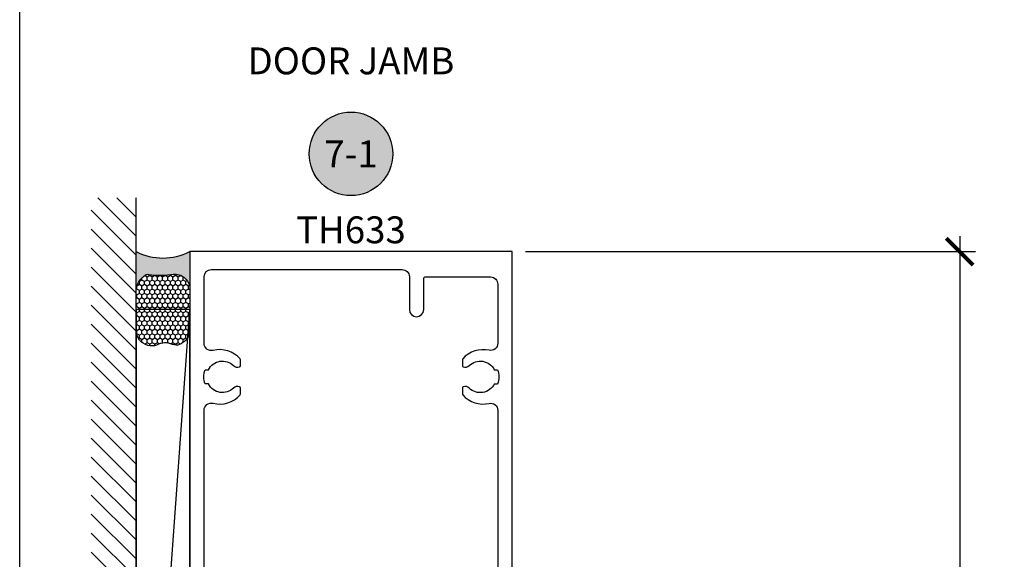
# Model space of a CAD drawing. Units: inches. Extents: x 0 to 266, y -7 to 43.
# Drawn here: x 152 to 159, y 26 to 30 of the extents above; entities that cross this region are included whole.
import ezdxf
from ezdxf.enums import TextEntityAlignment as Align

# ---------------------------------------------------------------- set-up
doc = ezdxf.new("R2010")
doc.units = ezdxf.units.IN
doc.header["$LTSCALE"] = 0.5
doc.header["$MEASUREMENT"] = 0
for name, color, linetype in [('Arcadia-Dim', 4, 'Continuous'), ('Arcadia-Profile', 6, 'Continuous'), ('Arcadia-Shade', 8, 'Continuous'), ('Arcadia-Symb', 7, 'Continuous'), ('Arcadia-Symb-Text', 3, 'Continuous'), ('Arcadia-Text', 3, 'Continuous')]:
    doc.layers.add(name, color=color, linetype=linetype)
doc.layers.add('Arcadia-Mview', color=6, linetype='Continuous', plot=False)
doc.styles.get("Standard").update_dxf_attribs({"font": 'ARIALN.TTF'})
doc.dimstyles.new('Arcadia-2', dxfattribs={"dimscale": 2, "dimtxt": 0.0938, "dimasz": 0.0938, "dimexe": 0.0546, "dimexo": 0.0469, "dimgap": 0.0469, "dimtad": 0, "dimtih": 1, "dimdec": 4, "dimzin": 3, "dimdsep": 46, "dimlunit": 4, "dimtxsty": 'Standard', "dimblk": 'ARCHTICK', "dimcen": 0.0469, "dimdle": 0.0546, "dimclrd": 256, "dimclre": 256, "dimclrt": 256, "dimadec": 0, "dimazin": 0, "dimtfac": 0.75, "dimtdec": 4, "dimtix": 1, "dimtmove": 2, "dimatfit": 3, "dimfxl": 1, "dimtolj": 1, "dimtzin": 3, "dimlwd": -3, "dimlwe": -3, "dimarcsym": 0})

# ---------------------------------------------------------------- blocks, each defined once
blk = doc.blocks.new('Keynote')
at = {"layer": 'Arcadia-Symb', "lineweight": -3}
h = blk.add_hatch(color=8, dxfattribs=at)
h.dxf.hatch_style = 1
edge = h.paths.add_edge_path()
edge.add_arc((0, 0), 0.1458, 0, 360)
at = {"layer": 'Defpoints', "lineweight": -3}
blk.add_circle((0, 0), 0.1458, dxfattribs=at)
at = {"layer": 'Arcadia-Symb-Text'}
blk.add_attdef('KEYNOTE_BUBBLE', text='', height=0.09375, dxfattribs=at).set_placement((0, 0), align=Align.MIDDLE_CENTER)
blk = doc.blocks.new('_ArchTick')
at = {"color": 0, "linetype": 'ByBlock', "lineweight": -3, "const_width": 0.15}
blk.add_lwpolyline([(-0.5, -0.5), (0.5, 0.5)], dxfattribs=at)
blk = doc.blocks.new('*D243')
at = {"layer": 'Arcadia-Dim', "lineweight": -3, "transparency": 16777216}
for p, q in [((158.5624999999232, 27.99505333480913), (158.5624999999232, 25.07543682730594)), ((155.5312999999993, 27.88585333480913), (158.6716999999232, 27.88585333480913)), ((158.5624999999232, 21.77665333480957), (158.5624999999232, 24.69626984231276)), ((155.5313000000103, 21.88585333480957), (158.6716999999232, 21.88585333480957))]:
    blk.add_line(p, q, dxfattribs=at)
at = {"layer": 'Defpoints', "color": 0, "lineweight": -3, "transparency": 16777216}
for p in [(155.4374999999993, 27.88585333480913), (155.4375000000103, 21.88585333480957), (158.5624999999232, 21.88585333480957)]:
    blk.add_point(p, dxfattribs=at)
at = {"layer": 'Arcadia-Dim', "lineweight": -3, "transparency": 16777216, "xscale": 0.1876, "yscale": 0.1876, "zscale": 0.1876}
for p, rotation in [((158.5624999999232, 27.88585333480913), 90), ((158.5624999999232, 21.88585333480957), 270)]:
    blk.add_blockref('_ArchTick', p, dxfattribs=dict(at, rotation=rotation))
at = {"layer": 'Arcadia-Dim', "lineweight": -3, "transparency": 16777216, "insert": (158.5624999999231, 24.8858533348093), "char_height": 0.1876, "attachment_point": 5}
blk.add_mtext('\\A1;6"', dxfattribs=at)
blk = doc.blocks.new('*U211')
at = {"layer": 'Arcadia-Profile'}
h = blk.add_hatch(color=256, dxfattribs=at)
edge = h.paths.add_edge_path()
edge.add_line((-3.238150488488046e-16, 0.3750000000000014), (-0.2561978488290511, 0.3750000000000014))
edge.add_arc((-0.2968777799670105, 0.2172425456151554), 0.1629179892196558, 35.12576795111403, 75.54049043261, ccw=False)
edge.add_arc((-0.1891877120709749, 0.2930007706583725), 0.0312499999999845, -9.589877105315225, 35.125767951116984, ccw=False)
edge.add_arc((0.3231379503014349, 0.2064404742972084), 0.4883366330377226, 170.4101228946807, 190.9855794753516)
edge.add_arc((-0.2710315728123672, 0.1106123631241158), 0.1148149856163851, -74.4499340415818, 1.3823096407652997, ccw=False)
edge.add_line((-0.2402519359356225, 3.381508036544764e-13), (-4.479749904362507e-13, 3.381508036544764e-13))
edge.add_arc((0.3731777901716721, 0.1874999999997243), 0.4176337068263488, 153.3231490947054, 206.6768509051579, ccw=False)
at = {"layer": 'Arcadia-Shade', "lineweight": -3}
h = blk.add_hatch(dxfattribs=at)
h.set_pattern_fill('HONEY', color=256, scale=0.1666666666666666)
h.set_pattern_definition([(0, (-1.850371707708595e-17, -9.251858538542975e-18), (0.03124999999999999, 0.0180421959121758), [0.02083333333333333, -0.04166666666666666]), (120, (-1.850371707708595e-17, -9.251858538542975e-18), (-0.03124999999999998, 0.0180421959121758), [0.02083333333333333, -0.04166666666666665]), (59.99999999999999, (-1.850371707708595e-17, -9.251858538542975e-18), (6.938893903907227e-18, 0.03608439182435161), [-0.04166666666666666, 0.02083333333333333])])
h.paths.add_polyline_path([(-0.1562500000000305, 0.1133821040536933, -0.09001934690241768), (-0.1583744156327503, 0.2877946912689346, 0.1976228614784513), (-0.1636286172469867, 0.3109811814372566, 0.1781934081275221), (-0.256197848829051, 0.3750000000000014), (-0.550297450482238, 0.3750000000000014, 0.09541692369353309), (-0.5863897107137312, 0.3680490913405171, 0.3204879081861732), (-0.6582734691761501, 0.2585863400617534, 0.1072170252175652), (-0.65164444080708, 0.2329292479401069, -0.2200532177358036), (-0.6478854977273307, 0.1199428811052638, 0.1971983639969377), (-0.6483858901275295, 0.07249129028393936, 0.2294187004830096), (-0.5691393538842895, -2.914335439641036e-15), (-0.2402519359368234, -2.914335439641036e-15, 0.3435090603726145)])
at = {"layer": 'Arcadia-Profile'}
blk.add_lwpolyline([(-0.6516444408070801, 0.2329292479401071, -0.1073450320601699), (-0.6582747017734849, 0.2586179536280532, -0.3204104769671941), (-0.5863897107137312, 0.3680490913405171, -0.09541692369342575), (-0.5502974504822793, 0.3750000000000014), (-0.2561978488290511, 0.3750000000000014, -0.1781934081275193), (-0.1636286172469877, 0.3109811814372581, -0.1976228614784485), (-0.1583744156327499, 0.2877946912689367, 0.09001934690241879), (-0.1562500000000305, 0.1133821040536933, -0.3435090603726143), (-0.2402519359368233, -2.909709510371764e-15), (-0.5691393538842895, -2.909709510371764e-15, -0.2294187004830065), (-0.6483858901275289, 0.07249129028393796, -0.1971983639969396), (-0.6478854977273311, 0.1199428811052629, 0.2200532177358061)], format="xyb", close=True, dxfattribs=at)
blk.add_arc((0.373177790170492, 0.1874999999999977), 0.4176337068251688, 153.3231490946662, 206.676850905333, dxfattribs=at)

msp = doc.modelspace()

# ---------------------------------------------------------------- hatches: boundary and pattern name
at = {"layer": 'Arcadia-Shade'}
h = msp.add_hatch(dxfattribs=at)
h.set_pattern_fill('ANSI31', color=256, scale=0.75, angle=90, style=0)
h.set_pattern_definition([(135, (256.3220851916913, -118.2068137840593), (-0.06629126073623884, -0.06629126073623882), [])])
h.paths.add_polyline_path([(152.8125000000101, 28.26085333480748), (152.5000000000101, 28.26085333480748), (152.5000000000101, 21.51085333480769), (152.8125000000101, 21.51085333480769)])

# ---------------------------------------------------------------- linework, layer by layer
at = {"layer": 'Arcadia-Mview', "lineweight": -3}
msp.add_lwpolyline([(152, 37.31832558586399), (184, 37.31832558586399), (184, 0), (152, 0)], close=True, dxfattribs=at)
at = {"layer": 'Arcadia-Profile'}
msp.add_lwpolyline([(155.4375000000103, 21.88585333480956), (155.4374999999992, 27.88585333480911), (153.187499999999, 27.88585333480584), (153.1875000000041, 24.35762426010994)], dxfattribs=at)
msp.add_lwpolyline([(153.2875723016376, 25.24476439515841), (153.2875723016421, 26.77889939175633, -0.4874039855953977), (153.3496168688589, 26.82742699627765, 0.2802673279388556), (153.5380971667743, 26.88639829790604, 0.1822418051362545), (153.5405860645378, 26.89300006609277), (153.5405860645377, 26.93335719864966, 0.3178362106782399), (153.5339194333054, 26.94278527653724, 0.286771008079563), (153.4925326675, 26.93358634568618, -0.5067711080902724), (153.3174065282679, 26.96199814261193), (153.2953861179792, 26.96199814261188, -0.1999999999991852), (153.2953861179792, 27.06199814261144), (153.3174065282681, 27.06199814261144, -0.5067711080908599), (153.4925326675001, 27.0904099395368, 0.2867710080793706), (153.5339194333054, 27.08121100868577, 0.317836210689212), (153.540586064538, 27.09063908657366), (153.5405860645379, 27.13066372082334, 0.1822418051458203), (153.538097166774, 27.13726548901015, 0.2802673279366673), (153.3496168688601, 27.19623679063899, -0.4874039855961232), (153.2875723016437, 27.24476439516069), (153.2875723016437, 27.71085333480592, -0.4142135623710868), (153.3375723016434, 27.76085333480593), (154.6701863839823, 27.76085333481329, -0.4142135623751967), (154.7201863839826, 27.71085333481328), (154.7201863839825, 27.48166564433076, 0.9999999999999999), (154.8201863839826, 27.48166564433076), (154.8201863839826, 27.69916564430288, -0.4142135623730951), (154.8301863839826, 27.70916564430287), (155.2875000000136, 27.70916564430287, -0.4142135623736023), (155.3375000000136, 27.65916564430277), (155.3375000000129, 27.24610556756367, -0.4798772061143746), (155.2766429634023, 27.19729855212496, 0.2736993806513983), (155.09267528179, 27.13726548900983, 0.182241805132254), (155.0901863840266, 27.13066372082328), (155.0901863840265, 27.09030658826639, 0.3178362106777796), (155.0968530152587, 27.08087851037864, 0.2867710080801569), (155.1382397810642, 27.09007744123012, -0.5067711080901645), (155.3133659202964, 27.06166564430411), (155.3353863305852, 27.06166564430417, -0.1999999999990482), (155.3353863305851, 26.96166564430466), (155.3133659202962, 26.96166564430466, -0.5067711080911431), (155.1382397810642, 26.93325384737925, 0.2867710080784941), (155.0968530152589, 26.94245277823045, 0.3178362106916669), (155.0901863840263, 26.93302470034239), (155.0901863840263, 26.89300006609271, 0.1822418051384435), (155.0926752817898, 26.8863982979059, 0.2736993806504724), (155.2766429634019, 26.82636523479077, -0.4798772061145581), (155.3375000000125, 26.77755821935186), (155.3375000000104, 25.24610556756458, -0.4798772061109298)], format="xyb", dxfattribs=at)
at = {"layer": 'Arcadia-Shade', "color": 7}
msp.add_line((152.8125000000101, 21.51085333480769), (152.8125000000101, 28.26085333480748), dxfattribs=at)
at = {"layer": 'Arcadia-Shade', "lineweight": -3}
for points in [[(153.187499999999, 27.48115768989529), (152.8125000000101, 27.48115768989529), (152.8125000000101, 22.29054897971825), (153.1874999999991, 22.29054897971825), (153.187499999999, 27.48115768989529)], [(152.8125000000101, 22.29054897971825), (153.187499999999, 27.48115768989529)]]:
    msp.add_lwpolyline(points, dxfattribs=at)

# ---------------------------------------------------------------- block references
at = {"lineweight": -3, "rotation": 90}
msp.add_blockref('*U211', (153.187499999999, 27.88585333480584), dxfattribs=at)
at = {"layer": 'Arcadia-Symb', "lineweight": -3, "xscale": 2, "yscale": 2, "zscale": 2}
msp.add_blockref('Keynote', (154.312499999989, 28.56832558586269), dxfattribs=at).add_auto_attribs({'KEYNOTE_BUBBLE': '7-1'})

# ---------------------------------------------------------------- texts
at = {"layer": 'Arcadia-Text', "lineweight": -3}
msp.add_text('TH633', height=0.1875, dxfattribs=at).set_placement((154.3124999999991, 27.88585333480748), align=Align.BOTTOM_CENTER)
at = {"layer": 'Arcadia-Text', "insert": (154.3124999999891, 29.19332558586269), "char_height": 0.1875, "width": 3, "attachment_point": 5}
msp.add_mtext('DOOR JAMB', dxfattribs=at)

# ---------------------------------------------------------------- dimensions: what is measured, and where the dimension line sits
at = {"layer": 'Arcadia-Dim', "lineweight": -3}
dim = msp.add_linear_dim(base=(158.5624999999232, 21.88585333480957), p1=(155.4374999999992, 27.88585333480911), p2=(155.4375000000103, 21.88585333480956), angle=90, dimstyle='Arcadia-2', dxfattribs=at)
dim.commit()
dim.dimension.update_dxf_attribs({"geometry": '*D243', "text_midpoint": (158.5624999999231, 24.8858533348093)})

doc.saveas('drawing.dxf')
